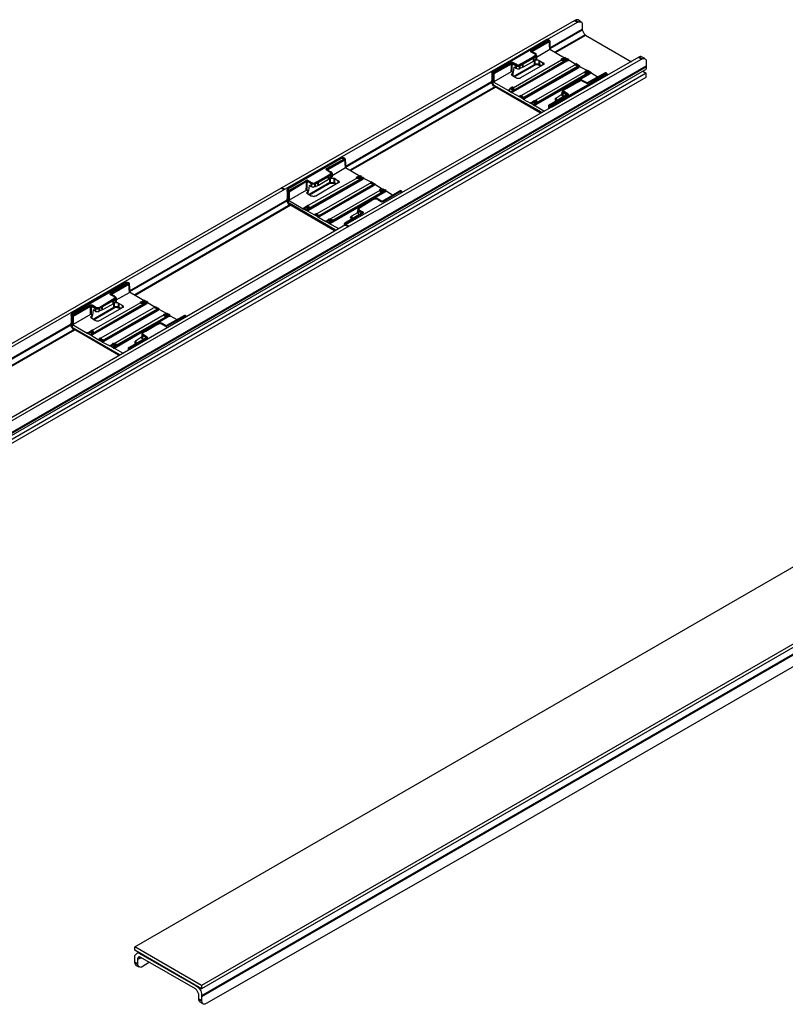
# Model space of a CAD drawing. Units: millimetres. Extents: x 9 to 977, y 117 to 630.
# Drawn here: x 239 to 385, y 117 to 304 of the extents above; entities that cross this region are included whole.
import ezdxf

# ---------------------------------------------------------------- set-up
doc = ezdxf.new("R2010")
doc.units = ezdxf.units.MM
doc.layers.add('PDF__Sichtbarkanten', color=7, linetype='Continuous')
doc.layers.add('PDF_Sichtbar schmal (ISO)', color=7, linetype='Continuous')

msp = doc.modelspace()

# ---------------------------------------------------------------- linework, layer by layer
at = {"layer": 'PDF__Sichtbarkanten', "lineweight": 25}
for points in [[(357.81, 294.53), (358.44, 294.15), (106.49, 148.6), (93.78, 155.97)], [(94.03, 156.1), (93.78, 155.97), (93.78, 155.34), (106.49, 147.97), (358.44, 293.39), (358.44, 294.15)], [(525.86, 266.06), (525.86, 265.42), (273.91, 120), (261.19, 127.37), (261.19, 128.01)], [(330.6, 149.11), (274.8, 117.2), (274.54, 117.08), (274.29, 117.08), (274.03, 117.2), (274.03, 117.46), (273.91, 117.71)], [(261.19, 125.08), (261.19, 124.83), (261.32, 124.58), (261.45, 124.45)], [(263.99, 125.08), (262.59, 124.19), (262.34, 124.07), (262.08, 124.19), (261.96, 124.19), (261.83, 124.45), (261.7, 124.7)], [(273.91, 120.63), (273.91, 120)]]:
    msp.add_lwpolyline(points, dxfattribs=at)
for points in [[(332.76, 290.59), (332.25, 290.85), (332.89, 290.47)], [(334.42, 289.7), (334.92, 289.45), (334.92, 289.32), (335.05, 289.19), (334.29, 289.7)], [(336.45, 288.43), (336.58, 288.43), (336.96, 288.18), (337.08, 288.05)], [(525.86, 266.06), (273.91, 120.63), (261.19, 128.01), (513.14, 273.43)], [(293.86, 268.09), (293.86, 268.22), (293.36, 268.47), (293.36, 268.35), (293.23, 268.35), (293.99, 267.97)], [(295.52, 267.2), (296.03, 266.95), (296.03, 266.82), (295.39, 267.2)], [(297.55, 265.93), (297.68, 265.93), (298.06, 265.68), (298.19, 265.68), (298.19, 265.55)], [(252.81, 244.32), (252.81, 244.45), (252.3, 244.7), (252.17, 244.7), (252.93, 244.32)], [(254.33, 243.43), (254.46, 243.43), (254.46, 243.56), (254.97, 243.18), (254.97, 243.05)], [(256.49, 242.29), (256.62, 242.29), (257, 242.03), (257.13, 241.91)]]:
    msp.add_lwpolyline(points, close=True, dxfattribs=at)
at = {"layer": 'PDF_Sichtbar schmal (ISO)', "lineweight": 25}
for points in [[(345.98, 303.94), (345.47, 304.32), (345.22, 304.32), (345.09, 304.32), (344.84, 304.19), (289.03, 272.29), (150.35, 192.2), (94.54, 159.66)], [(339.5, 300.51), (345.47, 303.94), (345.73, 303.94), (345.98, 303.94), (346.11, 303.94), (346.24, 303.69), (346.24, 303.43), (346.24, 302.41), (346.36, 302.16), (346.49, 301.91), (346.62, 301.65), (346.87, 301.4), (355.64, 296.31)], [(338.48, 299.87), (289.67, 272.03), (150.98, 191.95)], [(340.01, 300.38), (339.88, 300.38), (339.75, 300.51), (339.63, 300.51), (339.5, 300.51), (339.37, 300.38), (329.2, 294.53), (329.08, 294.41), (329.08, 292.75)], [(340.14, 300.25), (340.14, 298.73)], [(336.7, 298.35), (337.34, 297.84), (337.47, 297.71), (337.59, 297.58), (337.59, 297.08), (337.59, 296.95), (337.59, 296.82), (337.08, 296.44), (335.05, 295.3), (334.42, 295.04), (334.29, 294.91), (334.03, 294.91), (333.78, 295.04), (333.65, 295.04), (333.27, 295.3), (333.14, 294.28)], [(337.59, 297.2), (340.14, 298.73), (342.93, 297.08)], [(358.19, 296.95), (357.68, 297.2), (357.42, 297.33), (357.3, 297.33), (357.04, 297.2), (301.24, 265.3), (162.55, 185.21), (106.75, 152.67), (106.49, 152.54), (106.24, 152.16), (106.11, 151.91), (105.98, 151.52), (105.86, 151.27), (105.86, 150.25), (105.86, 150), (105.73, 149.87), (105.6, 149.87), (105.35, 149.87), (94.92, 155.97), (94.67, 156.1), (94.42, 156.35), (94.29, 156.74), (94.29, 156.99)], [(163.06, 184.96), (301.87, 265.04), (357.55, 296.82), (357.81, 296.95), (358.06, 296.95), (358.31, 296.82), (358.44, 296.69), (358.44, 296.31), (358.44, 295.42), (358.44, 295.04), (358.31, 294.79), (358.06, 294.66), (106.11, 149.24)], [(337.34, 296.69), (337.59, 296.69), (337.85, 296.69), (338.1, 296.57), (338.74, 296.19), (338.99, 296.06), (338.99, 295.93), (338.99, 295.8), (338.74, 295.68), (334.54, 293.26), (334.42, 293.13), (334.16, 293.13), (333.91, 293.13), (333.65, 293.26), (333.02, 293.64), (332.89, 293.77), (332.76, 293.9), (332.89, 294.02), (333.02, 294.15), (333.14, 294.28), (332.89, 294.41), (332.76, 294.41), (329.46, 292.5), (329.33, 292.5)], [(342.3, 296.82), (342.68, 296.95), (343.06, 297.08), (343.57, 296.82), (343.7, 296.69), (345.09, 295.8)], [(344.97, 295.8), (345.22, 295.93), (345.6, 295.68), (345.73, 295.55), (345.73, 295.42), (347.25, 294.66), (347.38, 294.66), (347.76, 294.41), (347.89, 294.28), (349.29, 293.39)], [(338.48, 295.55), (338.1, 295.68), (337.85, 295.8), (337.72, 295.8), (337.47, 295.8), (337.21, 295.68), (333.4, 293.52)], [(334.42, 289.7), (334.54, 289.83), (334.8, 289.96), (344.71, 295.68), (344.97, 295.8), (345.47, 295.55), (345.35, 295.42), (335.31, 289.58), (335.18, 289.45), (335.05, 289.58), (334.67, 289.83), (334.54, 289.83)], [(337.72, 288.69), (337.08, 288.81), (346.75, 294.41), (347, 294.02), (347, 293.9), (347.13, 293.9), (337.85, 288.56), (337.85, 288.69)], [(342.93, 289.7), (342.55, 289.83), (342.42, 289.96), (342.42, 290.21), (342.55, 290.72), (342.55, 290.85), (342.68, 290.97), (343.06, 291.23), (345.09, 292.37), (345.6, 292.75), (345.86, 292.75), (345.98, 292.75), (346.24, 292.75), (346.36, 292.63), (347.13, 292.24), (347.25, 292.24), (350.69, 294.15), (350.81, 294.15), (350.94, 294.02), (350.94, 293.9), (350.94, 293.77)], [(346.75, 294.41), (346.87, 294.53), (347.25, 294.66)], [(338.36, 286.52), (329.58, 291.61), (329.33, 291.74), (329.2, 291.99), (329.08, 292.24), (329.08, 292.5), (329.08, 292.75), (329.2, 292.63), (329.33, 292.5), (332.25, 290.85), (332.64, 291.23), (333.02, 291.48)], [(332.89, 290.47), (334.29, 289.7)], [(335.05, 289.19), (336.45, 288.43)], [(336.58, 288.43), (336.83, 288.69), (337.08, 288.81)], [(343.44, 290.08), (340.01, 288.05), (340.01, 287.41)], [(342.42, 290.08), (341.28, 289.32), (341.15, 289.32), (341.15, 289.19), (341.15, 288.94), (341.28, 288.94), (341.41, 288.81)], [(338.99, 286.91), (337.08, 288.05)], [(301.24, 276.23), (301.11, 277.88), (300.98, 278.01), (300.86, 278.01), (300.73, 278.01), (300.6, 278.01), (300.47, 278.01), (290.31, 272.16), (290.18, 272.03), (290.18, 271.91), (290.18, 270.25)], [(297.68, 275.85), (298.44, 275.34), (298.57, 275.34), (298.7, 275.21), (298.7, 274.58), (298.7, 274.45), (298.57, 274.32), (298.06, 273.94), (296.15, 272.8), (295.52, 272.54), (295.26, 272.54), (295.14, 272.41), (294.88, 272.54), (294.75, 272.54), (294.37, 272.8), (294.25, 271.78)], [(298.7, 274.7), (301.24, 276.23), (304.03, 274.58)], [(298.44, 274.19), (298.7, 274.19), (298.95, 274.19), (299.2, 274.19), (299.84, 273.69), (299.97, 273.69), (300.09, 273.43), (299.97, 273.3), (299.84, 273.3), (295.64, 270.76), (295.39, 270.76), (295.26, 270.63), (295.01, 270.76), (294.75, 270.76), (294.12, 271.14), (293.99, 271.27), (293.86, 271.4), (293.99, 271.52), (294.12, 271.65), (294.25, 271.78), (293.86, 271.91), (290.56, 270), (290.43, 270)], [(293.36, 268.47), (293.74, 268.73), (294.12, 268.98), (303.4, 274.19), (304.03, 274.07), (304.16, 274.07), (294.37, 268.47), (294.5, 268.47)], [(303.4, 274.32), (303.78, 274.45), (304.16, 274.7), (304.16, 274.58), (304.54, 274.32), (304.67, 274.32), (304.67, 274.19), (306.19, 273.43), (306.32, 273.43), (306.7, 273.18), (306.83, 273.05), (308.23, 272.16)], [(306.07, 273.3), (306.19, 273.43)], [(299.46, 273.05), (299.2, 273.18), (298.95, 273.3), (298.7, 273.3), (298.44, 273.3), (298.31, 273.18), (294.37, 271.02)], [(295.52, 267.2), (295.64, 267.33), (295.9, 267.46), (305.81, 273.18), (306.07, 273.3), (306.58, 273.05), (306.45, 272.92), (296.41, 267.08), (296.15, 267.08), (295.77, 267.33), (295.64, 267.33)], [(298.82, 266.19), (298.19, 266.31), (307.85, 271.91), (307.97, 271.52), (308.1, 271.4), (308.23, 271.52), (298.82, 266.06), (298.95, 266.19)], [(303.91, 267.2), (303.65, 267.46), (303.53, 267.58), (303.53, 267.71), (303.65, 268.22), (303.65, 268.35), (303.78, 268.47), (304.16, 268.73), (306.19, 270), (306.7, 270.25), (306.96, 270.25), (307.08, 270.25), (307.34, 270.25), (307.47, 270.13), (308.23, 269.74), (308.36, 269.74), (311.66, 271.78)], [(307.85, 272.03), (307.97, 272.03), (308.36, 272.16), (308.86, 271.91), (308.99, 271.78), (310.39, 270.89)], [(311.79, 271.78), (311.92, 271.65), (312.04, 271.52)], [(299.2, 264.15), (290.69, 269.11), (290.43, 269.24), (290.31, 269.49), (290.18, 269.74), (290.18, 270), (290.18, 270.25), (290.31, 270.13), (290.43, 270), (293.23, 268.35)], [(293.99, 267.97), (295.39, 267.2)], [(294.25, 268.85), (294.37, 268.47)], [(296.03, 266.82), (297.55, 265.93), (297.93, 266.19), (298.06, 266.31)], [(304.54, 267.58), (301.11, 265.55), (301.11, 265.17)], [(303.53, 267.58), (302.38, 266.95), (302.25, 266.82), (302.13, 266.69), (302.25, 266.57), (302.38, 266.44), (302.51, 266.31)], [(299.97, 264.53), (298.19, 265.55)], [(260.05, 254.24), (259.92, 254.24), (259.8, 254.36), (259.67, 254.36), (259.54, 254.36), (259.42, 254.24), (249.25, 248.39), (249.12, 248.26), (249.12, 246.61)], [(260.05, 254.11), (260.18, 252.58)], [(256.62, 252.08), (257.38, 251.69), (257.51, 251.57), (257.64, 251.44), (257.64, 250.8), (257.64, 250.68), (257.51, 250.68), (257.13, 250.3), (255.09, 249.15), (254.46, 248.9), (254.33, 248.77), (254.08, 248.77), (253.82, 248.77), (253.69, 248.9), (253.31, 249.15), (253.19, 248.13)], [(257.64, 251.06), (260.18, 252.46), (260.18, 252.58), (262.97, 250.93)], [(262.34, 250.68), (262.72, 250.8), (263.1, 250.93), (263.61, 250.68), (263.61, 250.55), (265.14, 249.66), (265.26, 249.66), (265.64, 249.41), (265.77, 249.41), (265.77, 249.28), (267.17, 248.52)], [(257.38, 250.55), (257.64, 250.55), (257.89, 250.55), (258.14, 250.42), (258.78, 250.04), (258.91, 249.91), (259.03, 249.79), (258.91, 249.66), (258.78, 249.53), (254.58, 247.12), (254.33, 246.99), (254.2, 246.99), (253.95, 246.99), (253.69, 247.12), (253.06, 247.5), (252.93, 247.63), (252.81, 247.75), (252.93, 247.88), (253.06, 248.01), (253.19, 248.13), (252.93, 248.26), (252.81, 248.26), (249.5, 246.35), (249.37, 246.35)], [(252.3, 244.7), (252.68, 244.96), (253.06, 245.21), (262.34, 250.55), (262.34, 250.42), (262.97, 250.3), (263.1, 250.3), (253.31, 244.7), (253.44, 244.7), (253.44, 244.83)], [(258.4, 249.28), (258.14, 249.53), (257.89, 249.66), (257.64, 249.66), (257.51, 249.66), (257.25, 249.53), (253.44, 247.24)], [(254.46, 243.56), (254.58, 243.69), (254.84, 243.81), (264.75, 249.53), (265.01, 249.66), (265.52, 249.28), (265.39, 249.15), (255.35, 243.43), (255.09, 243.3), (255.22, 243.3), (255.09, 243.43), (254.71, 243.69), (254.58, 243.69)], [(265.01, 249.66), (265.14, 249.66)], [(257.76, 242.54), (257.13, 242.67), (266.79, 248.26), (266.79, 248.13), (267.04, 247.75), (267.17, 247.75), (257.76, 242.41), (257.89, 242.41)], [(270.98, 247.88), (270.86, 248.01), (270.73, 248.01), (267.3, 246.1), (267.17, 246.1), (266.41, 246.48), (266.28, 246.61), (266.03, 246.61), (265.9, 246.61), (265.64, 246.48), (265.14, 246.23), (263.1, 245.08), (262.72, 244.83), (262.59, 244.7), (262.59, 244.58), (262.47, 243.94), (261.32, 243.18), (261.19, 243.05), (261.19, 242.92), (261.19, 242.8), (261.32, 242.67), (261.45, 242.67)], [(266.79, 248.26), (266.92, 248.39), (267.3, 248.52), (267.81, 248.26), (267.81, 248.13), (267.93, 248.01), (269.33, 247.24)], [(258.14, 240.51), (249.63, 245.47), (249.37, 245.59), (249.25, 245.85), (249.12, 245.97), (249.12, 246.23), (249.12, 246.61), (249.12, 246.48), (249.25, 246.48), (249.37, 246.35), (252.17, 244.7)], [(252.93, 244.32), (254.33, 243.43)], [(253.19, 245.21), (253.31, 244.83)], [(263.48, 243.81), (260.05, 241.91)], [(262.97, 243.56), (262.59, 243.69), (262.47, 243.81), (262.47, 243.94)], [(254.97, 243.05), (256.49, 242.29), (256.87, 242.54), (257, 242.67)], [(258.91, 240.89), (257.13, 241.91)], [(260.05, 241.78), (260.05, 241.52)], [(330.6, 149.11), (469.29, 229.19)], [(261.19, 125.08), (261.19, 125.97), (261.19, 126.35), (261.45, 126.61), (261.7, 126.86), (261.96, 126.86), (262.34, 126.61), (272.76, 120.63), (273.14, 120.38), (273.53, 120), (273.78, 119.62), (273.91, 119.11), (273.91, 118.6), (273.91, 117.71)], [(261.58, 126.74), (261.83, 126.99)], [(274.16, 117.2), (273.65, 117.46), (273.53, 117.58), (273.4, 117.84), (273.4, 117.97), (273.4, 118.98), (273.27, 119.24), (273.14, 119.49), (273.02, 119.74), (272.76, 120), (262.34, 125.97), (262.08, 126.1), (261.96, 126.1), (261.83, 125.97), (261.7, 125.72), (261.7, 124.7)], [(261.45, 124.45), (261.96, 124.19)]]:
    msp.add_lwpolyline(points, dxfattribs=at)
at = {"layer": 'PDF_Sichtbar schmal (ISO)', "lineweight": 40}
for points in [[(344.84, 304.19), (345.47, 303.94)], [(346.24, 302.41), (340.14, 298.85)], [(336.58, 298.47), (336.7, 298.35), (336.58, 298.22), (336.58, 298.35), (336.58, 298.47), (340.01, 300.38), (339.88, 300.38), (339.75, 300.51), (339.63, 300.51), (339.5, 300.51), (339.37, 300.38), (329.33, 294.53), (329.2, 294.53)], [(336.7, 298.22), (336.7, 298.35), (340.01, 300.25), (340.14, 298.73)], [(340.01, 300.38), (340.01, 300.25), (340.14, 300.25)], [(346.87, 301.4), (341.15, 298.09)], [(329.33, 294.53), (329.2, 294.53), (329.2, 294.41), (329.33, 294.28), (329.46, 294.28), (332.76, 296.19), (332.89, 296.19), (333.02, 296.19), (333.78, 295.8), (333.91, 295.68), (334.03, 295.68), (334.29, 295.68), (334.42, 295.8), (334.92, 296.06), (336.96, 297.2), (337.34, 297.46), (337.47, 297.58), (337.47, 297.71), (337.47, 297.84), (337.34, 297.84), (336.58, 298.22)], [(329.46, 292.5), (329.46, 294.15), (332.89, 296.06), (332.76, 294.41)], [(332.76, 296.19), (332.89, 296.06), (333.02, 296.19)], [(332.89, 290.47), (333.02, 290.59), (333.02, 290.72), (343.44, 296.69), (343.57, 296.82), (343.19, 296.69), (343.19, 296.57), (343.44, 296.69), (343.44, 296.57), (333.02, 290.59)], [(332.89, 294.41), (332.89, 296.06), (333.65, 295.68), (333.65, 295.04)], [(337.21, 296.57), (337.21, 295.68), (333.4, 293.52)], [(334.42, 295.04), (334.42, 295.68), (334.92, 295.93), (334.92, 296.06)], [(335.05, 295.3), (334.92, 295.93), (336.96, 297.08), (337.08, 296.44)], [(336.96, 297.2), (336.96, 297.08), (337.47, 297.33), (337.47, 297.46), (337.34, 297.46)], [(337.59, 296.82), (337.47, 297.33), (337.59, 297.46), (337.59, 297.58)], [(338.1, 296.57), (338.1, 295.68)], [(338.74, 296.19), (338.86, 295.8)], [(342.3, 296.82), (342.68, 296.95), (343.19, 296.69), (343.06, 296.69), (342.68, 296.69), (342.3, 296.82), (342.3, 296.69), (342.68, 296.57), (342.93, 296.57)], [(343.06, 297.08), (342.68, 296.95)], [(343.19, 296.57), (343.06, 296.57)], [(343.44, 296.57), (343.7, 296.69)], [(345.22, 295.93), (344.97, 295.8), (345.47, 295.55), (345.6, 295.68)], [(357.04, 297.2), (357.55, 296.82)], [(358.44, 295.42), (106.49, 149.87)], [(329.08, 294.41), (329.08, 294.28), (329.2, 294.28), (329.33, 294.28)], [(329.2, 292.24), (329.2, 292.63), (329.2, 294.28), (329.33, 294.15), (329.33, 292.5)], [(333.02, 294.15), (333.02, 293.64)], [(333.78, 295.8), (333.65, 295.8), (333.65, 295.68), (333.91, 295.55), (334.16, 295.55), (334.42, 295.68), (334.42, 295.8)], [(335.05, 289.19), (335.18, 289.32), (345.6, 295.3), (345.73, 295.42)], [(335.31, 289.58), (335.18, 289.45), (345.47, 295.42), (345.35, 295.42)], [(337.34, 288.18), (337.21, 288.18), (337.08, 288.05), (337.34, 288.18), (347.76, 294.15), (347.89, 294.28), (347.64, 294.28), (347.64, 294.15), (347.76, 294.15)], [(338.48, 295.55), (338.1, 295.68), (337.85, 295.8), (337.72, 295.8), (337.47, 295.8), (337.21, 295.68)], [(347.13, 293.9), (347.13, 294.02), (347.51, 294.15), (347.64, 294.28), (337.21, 288.18), (337.47, 288.3), (337.85, 288.56), (337.85, 288.69)], [(344.97, 295.8), (345.47, 295.55)], [(345.6, 295.3), (345.47, 295.42), (345.73, 295.55)], [(347.51, 294.15), (347.38, 294.28), (347, 294.02), (347.13, 294.02), (347, 294.02), (346.87, 294.15), (346.75, 294.41)], [(346.75, 294.41), (346.87, 294.41), (346.75, 294.41)], [(347, 294.02), (347, 294.28), (346.87, 294.41), (347, 294.53), (346.87, 294.53)], [(347.76, 294.41), (347.38, 294.28), (347, 294.53), (347.38, 294.66)], [(301.24, 276.35), (329.08, 292.5), (329.08, 292.37), (329.2, 292.24), (329.2, 292.12), (329.33, 291.99), (329.33, 291.86), (329.46, 291.74)], [(340.77, 287.92), (350.81, 293.77), (350.81, 293.64)], [(345.22, 292.37), (345.09, 292.37)], [(345.73, 292.63), (345.6, 292.75)], [(350.81, 293.9), (350.81, 293.77), (350.94, 293.9)], [(329.71, 291.48), (302.25, 275.72)], [(338.48, 286.65), (329.46, 291.74), (329.58, 291.61)], [(332.25, 290.97), (332.25, 290.85), (332.64, 291.23), (333.02, 291.48)], [(332.64, 291.23), (333.14, 290.85)], [(333.4, 290.85), (333.4, 290.97), (333.14, 290.85), (333.27, 290.97), (333.4, 290.97), (333.27, 290.97), (333.14, 291.23), (333.02, 291.48), (333.14, 291.35)], [(342.55, 290.72), (342.55, 290.59), (342.68, 290.47), (342.68, 290.59), (342.81, 290.59)], [(342.55, 289.83), (342.68, 290.47), (343.44, 290.08), (343.44, 290.21)], [(343.19, 291.23), (343.06, 291.23)], [(334.54, 289.83), (334.67, 289.83), (334.42, 289.7), (334.29, 289.7)], [(334.92, 289.32), (335.18, 289.45), (335.05, 289.58), (334.67, 289.83)], [(335.05, 289.58), (334.92, 289.45)], [(335.18, 289.32), (335.18, 289.45)], [(336.83, 288.69), (336.96, 288.69), (336.58, 288.43), (336.45, 288.43)], [(337.72, 288.69), (337.47, 288.81), (337.08, 288.81), (336.96, 288.69), (337.34, 288.43), (336.96, 288.18)], [(337.85, 288.56), (337.72, 288.69), (337.34, 288.43), (337.47, 288.43), (337.47, 288.3)], [(341.28, 289.32), (341.28, 288.94)], [(343.44, 290.08), (343.44, 289.96)], [(340.01, 287.41), (340.01, 287.92), (340.14, 287.92), (340.14, 287.54)], [(340.26, 288.05), (340.14, 287.92), (340.39, 287.8), (340.52, 287.8), (340.77, 287.92), (340.64, 287.92), (340.64, 288.05)], [(297.68, 275.97), (297.68, 275.85), (297.81, 275.85), (297.68, 275.85), (297.68, 275.97), (301.11, 277.88), (300.98, 278.01), (300.86, 278.01), (300.73, 278.01), (300.6, 278.01), (300.47, 278.01), (290.31, 272.16), (290.31, 272.03), (290.31, 271.91), (290.43, 271.78), (293.86, 273.69), (293.99, 273.81), (294.12, 273.69), (294.75, 273.3), (294.88, 273.3), (295.14, 273.18), (295.39, 273.18), (295.52, 273.3), (296.03, 273.56), (298.06, 274.7), (298.44, 274.96), (298.57, 275.08), (298.57, 275.21), (298.57, 275.34), (298.44, 275.34), (297.68, 275.85)], [(297.81, 275.85), (301.11, 277.75), (301.24, 276.23)], [(301.11, 277.88), (301.11, 277.75), (301.11, 277.88)], [(290.56, 270), (290.56, 271.65), (293.86, 273.69), (293.86, 271.91), (293.99, 273.69), (294.75, 273.18), (294.75, 272.54)], [(294.12, 273.69), (293.99, 273.69), (293.86, 273.69)], [(293.99, 267.97), (294.12, 268.09), (294.12, 268.22), (304.42, 274.19), (304.67, 274.32)], [(294.12, 268.09), (304.54, 274.07), (304.54, 274.19), (304.42, 274.19), (304.29, 274.19), (304.54, 274.32)], [(298.31, 274.07), (298.31, 273.3), (294.37, 271.02)], [(295.52, 272.54), (295.52, 273.18), (296.03, 273.43), (296.03, 273.56)], [(296.15, 272.8), (296.03, 273.43), (298.06, 274.58), (298.06, 273.94)], [(298.06, 274.7), (298.06, 274.58), (298.57, 274.96), (298.44, 274.96)], [(298.57, 274.32), (298.57, 274.96), (298.57, 275.08), (298.7, 275.21)], [(299.58, 273.05), (299.2, 273.3), (299.2, 274.19)], [(299.84, 273.69), (299.84, 273.3)], [(304.29, 274.19), (303.78, 274.45), (303.4, 274.32)], [(304.03, 274.07), (303.65, 274.19), (303.4, 274.19), (303.4, 274.32), (303.78, 274.19), (304.03, 274.19), (304.29, 274.19), (304.16, 274.07)], [(304.16, 274.58), (303.78, 274.45)], [(304.54, 274.07), (304.67, 274.19)], [(306.32, 273.43), (306.07, 273.3), (306.58, 273.05), (306.7, 273.18)], [(289.67, 272.03), (289.03, 272.29)], [(290.18, 271.91), (290.18, 271.78), (290.31, 271.78), (290.31, 271.91)], [(290.31, 269.74), (290.31, 270.13), (290.31, 271.78), (290.43, 271.65), (290.43, 270)], [(294.12, 271.65), (293.99, 271.27)], [(294.75, 273.3), (294.75, 273.18), (295.01, 273.18), (295.26, 273.18), (295.52, 273.18), (295.52, 273.3)], [(296.28, 266.95), (296.15, 266.95), (296.03, 266.82), (296.28, 266.95), (306.7, 272.92), (306.83, 273.05), (306.58, 272.92), (306.7, 272.92)], [(296.41, 267.08), (296.15, 266.95), (306.58, 272.92), (306.45, 272.92)], [(298.19, 266.31), (298.57, 266.31), (298.82, 266.19), (298.57, 265.93), (298.31, 265.8), (308.74, 271.78), (308.48, 271.65), (308.23, 271.52), (308.1, 271.52), (307.97, 271.52), (307.97, 271.65), (307.85, 271.91), (307.85, 272.03), (307.97, 272.03), (308.36, 272.16)], [(298.19, 265.55), (298.44, 265.68), (308.74, 271.65), (308.99, 271.78)], [(298.31, 273.18), (298.31, 273.3), (298.57, 273.3), (298.7, 273.3), (298.95, 273.3), (299.2, 273.3), (299.2, 273.18)], [(311.92, 271.4), (311.92, 271.52), (311.92, 271.65), (311.79, 271.78), (308.36, 269.74), (308.23, 269.74), (308.1, 269.74), (307.47, 270.13), (307.34, 270.25), (307.08, 270.25), (306.96, 270.25), (306.7, 270.25), (306.19, 270), (304.16, 268.73), (303.78, 268.47), (303.65, 268.35), (303.78, 268.22), (303.78, 268.09), (304.54, 267.71), (304.54, 267.58), (301.11, 265.55), (301.24, 265.55), (301.36, 265.55), (301.49, 265.42)], [(306.07, 273.3), (306.58, 273.05)], [(307.85, 272.03), (307.97, 271.78), (308.1, 271.65), (308.1, 271.52), (307.97, 271.52)], [(307.97, 272.03), (308.48, 271.78), (308.1, 271.65), (308.1, 271.52), (308.23, 271.52)], [(308.74, 271.65), (308.74, 271.78), (308.86, 271.91), (308.48, 271.78), (308.48, 271.65)], [(311.66, 271.78), (311.79, 271.78)], [(260.18, 252.71), (290.18, 270), (290.18, 269.87), (290.31, 269.74), (290.31, 269.62), (290.31, 269.49), (290.43, 269.36), (290.56, 269.36)], [(308.1, 269.74), (308.23, 269.74)], [(290.81, 269.11), (261.19, 251.95)], [(299.33, 264.28), (290.56, 269.36), (290.56, 269.24), (290.69, 269.11)], [(294.12, 268.98), (293.74, 268.73), (293.36, 268.47), (293.23, 268.35)], [(293.74, 268.73), (294.25, 268.47), (294.37, 268.6), (294.37, 268.47), (294.5, 268.47)], [(293.86, 268.09), (294.12, 268.22), (294.25, 268.35), (294.25, 268.47), (293.86, 268.22)], [(294.25, 268.85), (294.12, 268.98), (294.25, 268.73), (294.37, 268.6), (294.37, 268.47), (294.25, 268.35)], [(303.65, 268.22), (303.65, 268.09), (303.78, 267.97), (303.78, 268.09)], [(303.65, 267.46), (303.78, 267.97), (304.54, 267.58), (304.54, 267.71)], [(295.64, 267.33), (295.52, 267.2), (295.39, 267.2)], [(295.77, 267.33), (295.64, 267.33), (296.15, 267.08), (296.03, 266.95)], [(297.68, 266.06), (297.55, 265.93)], [(297.68, 265.93), (297.93, 266.19), (298.19, 266.31), (298.06, 266.31)], [(297.93, 266.19), (298.44, 265.93), (298.06, 265.68)], [(298.82, 266.19), (298.44, 265.93), (298.57, 265.93)], [(298.82, 266.06), (298.82, 266.19), (298.95, 266.19)], [(302.38, 266.95), (302.38, 266.44)], [(273.91, 118.6), (525.86, 264.15)], [(298.19, 265.68), (298.31, 265.8), (298.31, 265.68), (298.44, 265.68)], [(301.11, 265.17), (301.11, 265.55), (301.24, 265.42), (301.24, 265.3), (301.87, 265.04)], [(301.24, 265.55), (301.24, 265.42), (301.36, 265.42)], [(256.62, 252.2), (256.75, 252.2), (256.62, 252.08), (256.62, 252.2), (260.05, 254.24), (259.92, 254.24), (259.8, 254.24), (259.67, 254.36), (259.54, 254.24), (259.42, 254.24), (249.25, 248.39), (249.25, 248.26), (249.25, 248.13), (249.37, 248.13), (252.81, 250.04), (252.93, 250.04), (253.06, 250.04), (253.69, 249.66), (253.95, 249.53), (254.08, 249.53), (254.33, 249.53), (254.46, 249.53), (254.97, 249.79), (257, 251.06), (257.38, 251.31), (257.51, 251.44), (257.51, 251.57), (257.38, 251.69), (256.62, 252.08)], [(256.75, 252.08), (256.75, 252.2), (260.05, 254.11), (260.18, 252.46)], [(260.05, 254.24), (260.05, 254.11)], [(253.69, 249.66), (253.69, 249.53), (253.95, 249.41), (254.2, 249.41), (254.46, 249.53), (254.97, 249.79), (257, 250.93), (257.13, 250.3)], [(257, 251.06), (257, 250.93), (257.51, 251.19), (257.51, 251.31), (257.38, 251.31)], [(257.51, 250.68), (257.51, 251.19), (257.51, 251.31), (257.64, 251.44)], [(263.1, 250.93), (262.72, 250.8)], [(249.5, 246.35), (249.5, 248.01), (252.81, 249.91), (252.81, 248.26)], [(252.81, 250.04), (252.81, 249.91), (252.93, 249.91), (252.93, 250.04), (253.06, 250.04)], [(252.93, 244.32), (253.06, 244.45), (263.48, 250.42), (263.48, 250.55), (253.06, 244.45)], [(252.93, 248.26), (252.93, 249.91), (253.69, 249.53), (253.69, 248.9)], [(257.25, 250.42), (257.25, 249.53), (253.31, 247.24)], [(254.46, 249.53), (254.46, 248.9)], [(255.09, 249.15), (254.97, 249.79)], [(254.97, 243.05), (255.22, 243.18), (265.64, 249.15), (265.77, 249.28)], [(255.35, 243.43), (255.22, 243.3), (265.52, 249.28), (265.39, 249.15)], [(258.53, 249.41), (258.14, 249.53), (257.89, 249.66), (257.64, 249.66), (257.51, 249.66), (257.25, 249.53)], [(258.14, 250.42), (258.14, 249.53)], [(258.78, 250.04), (258.91, 249.53)], [(262.34, 250.55), (262.72, 250.55), (262.97, 250.42), (263.23, 250.55), (262.72, 250.8), (262.34, 250.55), (262.34, 250.68)], [(262.34, 250.42), (262.34, 250.55), (262.59, 250.42), (262.97, 250.3)], [(263.48, 250.42), (263.61, 250.55), (263.48, 250.55), (263.23, 250.42), (263.1, 250.42), (263.1, 250.3)], [(263.61, 250.68), (263.23, 250.55), (263.23, 250.42)], [(265.64, 249.15), (265.52, 249.28), (265.52, 249.41), (265.01, 249.66), (265.26, 249.66)], [(265.01, 249.66), (265.52, 249.41)], [(265.64, 249.41), (265.52, 249.41), (265.52, 249.28), (265.77, 249.41)], [(249.12, 248.26), (249.12, 248.13), (249.25, 248.01), (249.25, 248.13)], [(249.25, 246.1), (249.25, 246.48), (249.25, 248.01), (249.37, 248.01), (249.37, 246.35)], [(253.06, 248.01), (252.93, 247.5)], [(257.38, 241.91), (257.25, 242.03), (257.13, 241.91), (257.38, 241.91), (267.68, 248.01), (267.93, 248.01)], [(267.04, 247.75), (267.04, 247.88), (267.04, 247.75), (267.17, 247.75), (267.42, 248.01), (267.68, 248.01), (257.25, 242.03), (257.51, 242.16), (257.76, 242.41), (257.89, 242.41)], [(270.98, 247.75), (270.86, 247.88), (270.86, 248.01), (270.73, 248.01), (267.3, 246.1), (267.17, 245.97), (267.04, 246.1), (266.41, 246.48), (266.28, 246.48), (266.03, 246.61), (265.9, 246.61), (265.77, 246.48), (265.14, 246.23), (263.23, 245.08), (262.72, 244.83), (262.59, 244.7), (262.59, 244.58), (262.72, 244.45), (263.48, 243.94), (263.48, 243.81), (260.18, 241.91), (260.18, 241.78), (260.31, 241.78), (260.43, 241.78)], [(266.79, 248.13), (266.92, 248.01), (267.04, 247.88), (266.92, 248.01), (266.79, 248.26), (267.04, 248.39), (266.92, 248.39)], [(266.79, 248.13), (266.79, 248.26), (266.79, 248.13)], [(267.81, 248.26), (267.42, 248.13), (267.04, 248.39), (267.3, 248.52)], [(267.42, 248.01), (267.42, 248.13), (267.04, 247.88), (267.17, 247.75)], [(267.81, 248.13), (267.68, 248.01)], [(249.12, 246.35), (192.17, 213.43)], [(249.75, 245.34), (193.19, 212.8)], [(249.12, 246.23), (249.25, 246.1), (249.25, 245.97), (249.25, 245.85), (249.37, 245.72), (249.5, 245.59)], [(258.27, 240.51), (249.5, 245.59), (249.5, 245.47), (249.63, 245.47)], [(265.77, 246.48), (265.64, 246.48)], [(267.04, 246.1), (267.17, 246.1)], [(253.06, 245.21), (252.68, 244.96), (252.3, 244.7), (252.17, 244.7)], [(253.31, 244.7), (253.19, 244.7), (252.68, 244.96)], [(252.81, 244.32), (253.06, 244.45), (253.19, 244.7), (252.81, 244.45)], [(253.19, 245.21), (253.06, 245.21), (253.19, 245.08), (253.31, 244.83)], [(253.44, 244.83), (253.31, 244.7), (253.31, 244.83), (253.19, 244.7)], [(254.58, 243.69), (254.46, 243.56), (254.33, 243.43)], [(254.71, 243.69), (254.58, 243.69), (255.09, 243.43), (255.09, 243.3)], [(255.09, 243.43), (254.97, 243.18), (255.22, 243.3), (255.22, 243.18)], [(262.59, 244.58), (262.59, 244.45), (262.72, 244.32), (262.72, 244.45)], [(262.59, 243.69), (262.72, 244.32), (263.48, 243.94), (263.48, 243.81), (263.48, 243.94)], [(263.23, 245.08), (263.1, 245.08)], [(256.87, 242.54), (257, 242.54), (256.62, 242.29), (256.49, 242.29)], [(257, 242.03), (257.38, 242.29), (257, 242.54), (257.13, 242.67), (257, 242.67)], [(257.13, 242.67), (257.51, 242.54), (257.76, 242.54)], [(257.76, 242.41), (257.76, 242.54), (257.38, 242.29), (257.51, 242.16)], [(260.05, 241.78), (260.05, 241.91), (260.18, 241.91), (260.05, 241.91)], [(260.05, 241.52), (260.05, 241.78), (260.18, 241.78), (260.18, 241.65)], [(260.18, 241.78), (260.31, 241.65)], [(261.32, 243.18), (261.32, 242.8)], [(261.7, 125.72), (262.34, 125.97)], [(261.7, 124.7), (261.19, 125.08)], [(273.91, 117.71), (273.4, 117.97)]]:
    msp.add_lwpolyline(points, dxfattribs=at)
at = {"layer": 'PDF_Sichtbar schmal (ISO)', "lineweight": 25}
msp.add_lwpolyline([(342.3, 296.69), (342.93, 296.57), (343.06, 296.57), (333.4, 290.85), (333.4, 290.97), (333.14, 291.35)], close=True, dxfattribs=at)
at = {"layer": 'PDF_Sichtbar schmal (ISO)', "lineweight": 40}
for points in [[(342.93, 296.57), (343.06, 296.69), (343.06, 296.57)], [(329.46, 294.15), (329.46, 294.28), (329.33, 294.15)], [(350.81, 293.9), (350.94, 293.9), (350.94, 294.02), (350.81, 294.15), (350.69, 294.15), (347.25, 292.24), (347.13, 292.24), (346.36, 292.63), (346.24, 292.75), (345.98, 292.75), (345.86, 292.75), (345.73, 292.63), (345.22, 292.37), (343.19, 291.23), (342.68, 290.97), (342.68, 290.85), (342.55, 290.72), (342.68, 290.59), (342.81, 290.59), (343.44, 290.21), (343.57, 290.08), (343.44, 290.08), (340.14, 288.05), (340.26, 288.05), (340.26, 287.92), (340.39, 287.92), (340.52, 287.92), (340.64, 288.05)], [(332.76, 290.59), (333.02, 290.72), (333.14, 290.85)], [(340.01, 287.92), (340.01, 288.05), (340.14, 288.05), (340.01, 288.05)], [(304.03, 274.07), (304.03, 274.19), (304.16, 274.07)], [(290.56, 271.65), (290.56, 271.78), (290.43, 271.78), (290.43, 271.65)], [(262.97, 250.3), (262.97, 250.42), (263.1, 250.42)], [(249.5, 248.01), (249.37, 248.13), (249.37, 248.01)]]:
    msp.add_lwpolyline(points, close=True, dxfattribs=at)
at = {"layer": 'PDF_Sichtbar schmal (ISO)', "lineweight": 25}
for centre, start, end in [((339.95, 300.32), 1.7306, 59.9973), ((342.36, 296.76), 119.1799, 177.6894), ((346.81, 294.34), 115.1933, 178.5481), ((350.75, 294.09), 59.9962, 119.9973), ((333.08, 291.29), 27.238, 120.7881), ((333.33, 290.91), 1.4393, 34.2288), ((337.02, 288.75), 78.2694, 124.352), ((337.78, 288.62), 2.3244, 80.517), ((340.07, 287.99), 119.9927, 178.2594), ((301.05, 277.82), 1.7306, 59.9973), ((303.46, 274.26), 119.1799, 177.6894), ((307.91, 271.84), 115.1933, 178.5481), ((311.72, 271.59), 59.9962, 119.9973), ((294.18, 268.92), 27.238, 120.7881), ((294.31, 268.54), 1.4393, 34.2288), ((298.12, 266.25), 78.2694, 124.352), ((298.76, 266.12), 2.3244, 80.517), ((301.17, 265.49), 119.9927, 178.2594), ((259.99, 254.17), 1.7306, 59.9973), ((262.4, 250.49), 119.1799, 177.6894), ((266.85, 248.2), 115.1933, 178.5481), ((270.67, 247.94), 59.9962, 119.9973), ((253.12, 245.15), 27.238, 120.7881), ((253.25, 244.77), 1.4393, 34.2288), ((257.06, 242.6), 78.2694, 124.352), ((257.83, 242.48), 2.3244, 80.517), ((260.11, 241.84), 119.9927, 178.2594)]:
    msp.add_arc(centre, 0.0636, start, end, dxfattribs=at)

doc.saveas('drawing.dxf')
